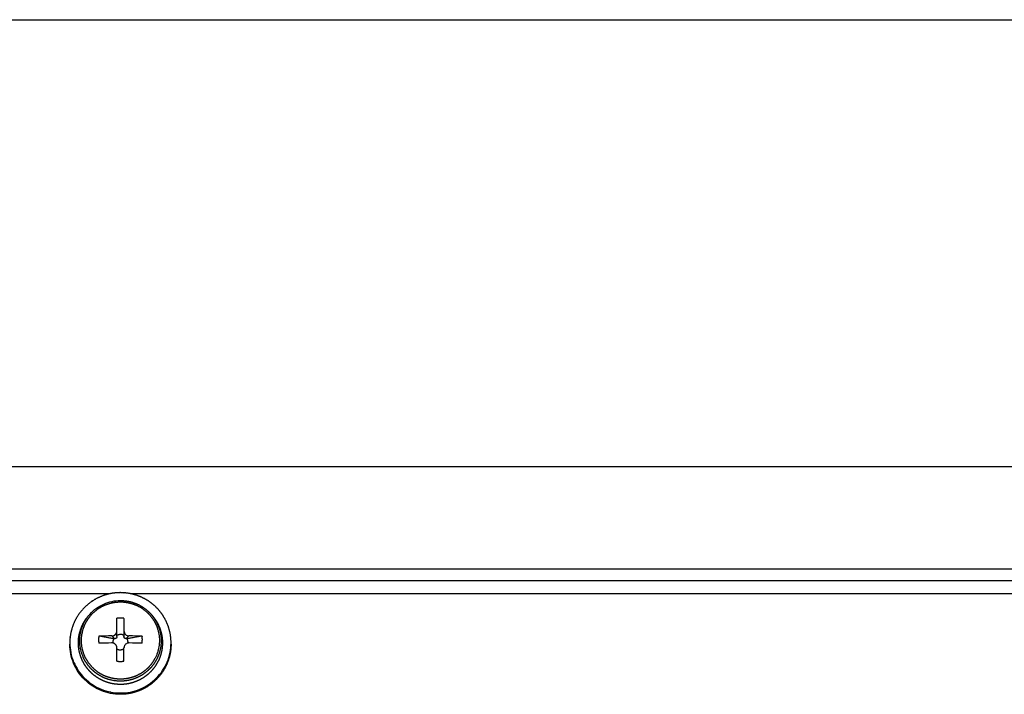
# Model space of a CAD drawing. Extents: x -2221 to 605, y -1046 to 1015.
# Drawn here: x -405 to -308, y -771 to -704 of the extents above; entities that cross this region are included whole.
import ezdxf

# ---------------------------------------------------------------- set-up
doc = ezdxf.new("R2010")
doc.units = 0
doc.header["$LTSCALE"] = 25.4
doc.layers.add('DATA', color=7, linetype='CONTINUOUS')

# ---------------------------------------------------------------- blocks, each defined once
blk = doc.blocks.new('____-6-1')
at = {"layer": 'DATA', "color": 0}
for p, q in [((-588.8, -704.339), (-11.083, -704.339)), ((-68.821, -748.559), (-531.728, -748.559)), ((-68.821, -758.664), (-531.728, -758.664)), ((-68.821, -759.842), (-531.728, -759.842)), ((-396.218, -761.125), (-529.118, -761.125)), ((-301.885, -761.125), (-393.998, -761.125)), ((-398.113, -763.113), (-398.208, -763.222)), ((-398.187, -763.205), (-398.208, -763.226)), ((-395.459, -765.348), (-395.459, -763.541)), ((-394.757, -763.541), (-394.757, -765.348)), ((-392.101, -763.113), (-392.002, -763.222)), ((-395.663, -765.553), (-395.954, -765.281)), ((-395.663, -765.553), (-395.77, -765.549)), ((-394.442, -765.549), (-394.549, -765.553)), ((-394.26, -765.281), (-394.547, -765.549)), ((-395.459, -766.467), (-395.459, -766.413)), ((-395.459, -767.771), (-395.459, -766.463)), ((-394.753, -766.413), (-394.757, -766.467)), ((-394.757, -767.771), (-394.757, -766.463))]:
    blk.add_line(p, q, dxfattribs=at)
at = {"layer": 'DATA', "color": 0, "flags": 128}
for points in [[(-398.113, -763.113, -0.048697), (-397.487, -762.547), (-397.486, -762.546, -0.049888), (-396.757, -762.132), (-396.756, -762.131, -0.051246), (-395.95, -761.867), (-395.929, -761.863, -0.052597), (-395.125, -761.775), (-395.105, -761.775)], [(-394.757, -764.79, 0.190264), (-394.612, -765.132), (-394.61, -765.134), (-394.61, -765.134, 0.120436), (-394.449, -765.239), (-394.445, -765.24, 0.098451), (-394.264, -765.281), (-394.26, -765.281)], [(-395.954, -765.281), (-395.978, -765.281, 0.006026), (-397.213, -765.309), (-397.237, -765.31)], [(-395.77, -765.549), (-395.77, -765.549, -0.001691), (-396.147, -765.49, -0.009209), (-396.516, -765.427), (-396.533, -765.425, -0.004921), (-397.22, -765.313), (-397.237, -765.31)], [(-392.973, -765.31, -0.003418), (-393.7, -765.427, -0.007608), (-394.065, -765.49), (-394.074, -765.492, -0.001296), (-394.433, -765.548), (-394.442, -765.549)], [(-392.973, -765.31), (-392.997, -765.309, 0.005708), (-394.238, -765.281), (-394.262, -765.281)], [(-400.111, -765.96, 0.042812), (-400.017, -766.933, 0.044325), (-399.73, -767.864, 0.043773), (-399.269, -768.719), (-399.268, -768.719, 0.048473), (-398.646, -769.465), (-398.645, -769.466, 0.04896), (-397.883, -770.09, 0.055403), (-397.019, -770.539), (-397.019, -770.539, 0.049917), (-396.084, -770.824), (-396.06, -770.828, 0.046016), (-395.132, -770.92), (-395.109, -770.92)], [(-395.107, -771.054, -0.042483), (-396.085, -770.962), (-396.086, -770.962, -0.042176), (-397.021, -770.677), (-397.022, -770.677, -0.047461), (-397.885, -770.22), (-397.885, -770.22, -0.047434), (-398.65, -769.599, -0.041858), (-399.272, -768.85), (-399.273, -768.849, -0.046386), (-399.732, -767.986), (-399.732, -767.985, -0.04463), (-400.015, -767.059), (-400.015, -767.058), (-400.019, -767.036, -0.044653), (-400.109, -766.121), (-400.109, -766.098)], [(-395.954, -765.977), (-395.978, -765.977, 0.006026), (-397.213, -766.005), (-397.237, -766.006)], [(-395.107, -770.92, 0.045687), (-394.128, -770.828, 0.04441), (-393.193, -770.543, 0.048325), (-392.325, -770.09, 0.047788), (-391.568, -769.465, 0.049381), (-390.941, -768.715, 0.041389), (-390.482, -767.859, 0.043262), (-390.199, -766.929), (-390.195, -766.906, 0.048029), (-390.105, -765.983), (-390.105, -765.96)], [(-394.26, -765.977), (-394.261, -765.977, 0.105), (-394.436, -766.01, 0.105938), (-394.591, -766.098), (-394.591, -766.098, 0.098425), (-394.702, -766.241), (-394.702, -766.241), (-394.704, -766.244, 0.072779), (-394.754, -766.409), (-394.755, -766.413)], [(-392.973, -766.006), (-392.997, -766.005, 0.005708), (-394.238, -765.977), (-394.262, -765.977)]]:
    blk.add_lwpolyline(points, format="xyb", dxfattribs=at)
at = {"layer": 'DATA', "color": 0}
for points, weights, knots in [([(-395.107, -761), (-395.6, -761.006), (-396.085, -761.096), (-396.086, -761.096), (-396.086, -761.096), (-396.568, -761.191), (-397.021, -761.381), (-397.476, -761.565), (-397.885, -761.834), (-397.885, -761.834), (-397.885, -761.834), (-398.297, -762.108), (-398.65, -762.454), (-398.996, -762.803), (-399.273, -763.209), (-399.542, -763.616), (-399.732, -764.065), (-399.914, -764.52), (-400.015, -764.999), (-400.015, -764.999), (-400.015, -765), (-400.017, -765.011), (-400.019, -765.023), (-400.106, -765.474), (-400.109, -765.933), (-400.109, -765.944), (-400.109, -765.956)], [1, 0.996382321374, 1, 1, 1, 0.994929914949, 1, 1, 1, 1, 1, 0.995510060513, 1, 0.995851968734, 1, 0.995679215351, 1, 0.99623981019, 1, 1, 1, 1, 1, 0.995901320429, 1, 1, 1], [0, 0, 0, 1, 1, 2, 2, 3, 3, 4, 4, 5, 5, 6, 6, 7, 7, 8, 8, 9, 9, 10, 10, 11, 11, 12, 12, 13, 13, 13]), ([(-390.103, -765.96), (-390.104, -765.471), (-390.197, -764.991), (-390.3, -764.513), (-390.484, -764.06), (-390.676, -763.61), (-390.945, -763.201), (-391.223, -762.797), (-391.57, -762.45), (-391.922, -762.109), (-392.327, -761.834), (-392.739, -761.565), (-393.195, -761.381), (-393.195, -761.381), (-393.195, -761.381), (-393.649, -761.194), (-394.13, -761.1), (-394.142, -761.098), (-394.154, -761.096), (-394.613, -761.007), (-395.082, -761.004), (-395.093, -761.004), (-395.105, -761.004)], [1, 0.995487273164, 1, 0.996198433728, 1, 0.995933210472, 1, 0.995742250156, 1, 0.996215270431, 1, 1, 1, 1, 1, 0.995104663383, 1, 1, 1, 0.995774037277, 1, 1, 1], [0, 0, 0, 1, 1, 2, 2, 3, 3, 4, 4, 5, 5, 6, 6, 7, 7, 8, 8, 9, 9, 10, 10, 11, 11, 11]), ([(-395.107, -769.553), (-395.486, -769.552), (-395.858, -769.478), (-395.858, -769.478), (-395.858, -769.478), (-396.044, -769.447), (-396.224, -769.39), (-396.406, -769.332), (-396.585, -769.268), (-396.931, -769.117), (-397.25, -768.916), (-397.25, -768.916), (-397.25, -768.916), (-397.559, -768.695), (-397.835, -768.434), (-398.096, -768.164), (-398.311, -767.855), (-398.523, -767.544), (-398.671, -767.198), (-398.671, -767.197), (-398.671, -767.197), (-398.671, -767.197), (-398.671, -767.196), (-398.813, -766.846), (-398.885, -766.476), (-399.034, -765.733), (-398.885, -764.995), (-398.885, -764.995), (-398.885, -764.995), (-398.813, -764.624), (-398.671, -764.274), (-398.671, -764.274), (-398.671, -764.274), (-398.521, -763.926), (-398.311, -763.612), (-398.31, -763.611), (-398.31, -763.611), (-398.097, -763.301), (-397.835, -763.033), (-397.834, -763.033), (-397.834, -763.033), (-397.562, -762.77), (-397.25, -762.555), (-396.931, -762.354), (-396.585, -762.203), (-396.408, -762.136), (-396.224, -762.086), (-396.044, -762.027), (-395.858, -761.989), (-395.858, -761.989), (-395.858, -761.989), (-395.849, -761.987), (-395.839, -761.986), (-395.485, -761.92), (-395.125, -761.918), (-395.116, -761.918), (-395.107, -761.918)], [1, 0.995432435664, 1, 1, 1, 0.997611531064, 1, 0.999849598464, 1, 0.99720134758, 1, 1, 1, 0.997568511026, 1, 0.996711549831, 1, 0.995215912786, 1, 1, 1, 1, 1, 0.995266324735, 1, 1, 1, 1, 1, 0.995353407338, 1, 1, 1, 0.99586802491, 1, 1, 1, 0.996237932966, 1, 1, 1, 0.996645043722, 1, 0.997230124428, 1, 0.99889643686, 1, 0.99855176256, 1, 1, 1, 1, 1, 0.996109694572, 1, 1, 1], [0, 0, 0, 1, 1, 2, 2, 3, 3, 4, 4, 5, 5, 6, 6, 7, 7, 8, 8, 9, 9, 10, 10, 11, 11, 12, 12, 13, 13, 14, 14, 15, 15, 16, 16, 17, 17, 18, 18, 19, 19, 20, 20, 21, 21, 22, 22, 23, 23, 24, 24, 25, 25, 26, 26, 27, 27, 28, 28, 28]), ([(-395.107, -761.775), (-394.68, -761.78), (-394.262, -761.867), (-393.848, -761.959), (-393.459, -762.127), (-393.073, -762.304), (-392.727, -762.551), (-392.719, -762.557), (-392.711, -762.563), (-392.385, -762.804), (-392.11, -763.102), (-392.103, -763.11), (-392.096, -763.117)], [1, 0.995224103372, 1, 1, 1, 0.995288520848, 1, 1, 1, 0.995531212708, 1, 1, 1], [0, 0, 0, 1, 1, 2, 2, 3, 3, 4, 4, 5, 5, 6, 6, 6]), ([(-395.107, -761.914), (-394.728, -761.914), (-394.356, -761.993), (-394.17, -762.025), (-393.99, -762.081), (-393.81, -762.135), (-393.635, -762.203), (-393.635, -762.203), (-393.635, -762.203), (-393.283, -762.348), (-392.964, -762.555), (-392.655, -762.776), (-392.379, -763.037), (-392.116, -763.306), (-391.904, -763.616), (-391.904, -763.616), (-391.904, -763.616), (-391.692, -763.926), (-391.543, -764.269), (-391.543, -764.27), (-391.543, -764.27), (-391.543, -764.271), (-391.543, -764.271), (-391.402, -764.621), (-391.329, -764.991), (-391.181, -765.735), (-391.329, -766.48), (-391.402, -766.849), (-391.543, -767.197), (-391.693, -767.541), (-391.904, -767.851), (-391.904, -767.851), (-391.904, -767.851), (-392.115, -768.166), (-392.379, -768.438), (-392.654, -768.698), (-392.964, -768.912), (-393.284, -769.117), (-393.635, -769.264), (-393.635, -769.264), (-393.635, -769.264), (-393.808, -769.337), (-393.989, -769.386), (-393.989, -769.386), (-393.99, -769.386), (-394.171, -769.44), (-394.356, -769.482), (-394.365, -769.484), (-394.374, -769.485), (-394.728, -769.551), (-395.089, -769.553), (-395.098, -769.553), (-395.107, -769.553)], [1, 0.994561838551, 1, 0.997880960208, 1, 0.999134402435, 1, 1, 1, 0.995593075539, 1, 0.997547795341, 1, 0.996238784172, 1, 1, 1, 0.995520397325, 1, 1, 1, 1, 1, 0.995662063914, 1, 1, 1, 0.995511100056, 1, 0.995630752134, 1, 1, 1, 0.995875214013, 1, 0.997022907355, 1, 0.996256832876, 1, 1, 1, 0.997521198462, 1, 1, 1, 0.999407572969, 1, 1, 1, 0.996060671492, 1, 1, 1], [0, 0, 0, 1, 1, 2, 2, 3, 3, 4, 4, 5, 5, 6, 6, 7, 7, 8, 8, 9, 9, 10, 10, 11, 11, 12, 12, 13, 13, 14, 14, 15, 15, 16, 16, 17, 17, 18, 18, 19, 19, 20, 20, 21, 21, 22, 22, 23, 23, 24, 24, 25, 25, 26, 26, 26]), ([(-395.107, -770.077), (-395.405, -770.074), (-395.7, -770.036), (-395.997, -769.997), (-396.283, -769.91), (-396.572, -769.83), (-396.841, -769.7), (-397.113, -769.579), (-397.365, -769.419), (-397.365, -769.419), (-397.365, -769.419), (-397.614, -769.256), (-397.843, -769.067), (-398.063, -768.863), (-398.262, -768.639), (-398.457, -768.419), (-398.614, -768.17), (-398.614, -768.17), (-398.615, -768.17), (-398.773, -767.921), (-398.898, -767.654), (-399.016, -767.381), (-399.101, -767.096), (-399.184, -766.807), (-399.225, -766.509), (-399.225, -766.509), (-399.225, -766.508), (-399.302, -765.925), (-399.216, -765.344), (-399.216, -765.343), (-399.216, -765.343), (-399.169, -765.049), (-399.082, -764.765), (-398.995, -764.48), (-398.868, -764.211), (-398.868, -764.211), (-398.868, -764.211), (-398.74, -763.945), (-398.577, -763.7), (-398.573, -763.694), (-398.569, -763.688), (-398.41, -763.449), (-398.221, -763.233), (-398.217, -763.227), (-398.212, -763.222)], [1, 0.998286789677, 1, 1, 1, 1, 1, 0.997251597332, 1, 1, 1, 0.998404219832, 1, 0.998785500282, 1, 0.996810535951, 1, 1, 1, 0.997718584269, 1, 0.99817802471, 1, 0.997291994978, 1, 1, 1, 0.990405934748, 1, 1, 1, 0.997548610708, 1, 0.99742158038, 1, 1, 1, 0.997588528665, 1, 1, 1, 0.99797163333, 1, 1, 1], [0, 0, 0, 1, 1, 2, 2, 3, 3, 4, 4, 5, 5, 6, 6, 7, 7, 8, 8, 9, 9, 10, 10, 11, 11, 12, 12, 13, 13, 14, 14, 15, 15, 16, 16, 17, 17, 18, 18, 19, 19, 20, 20, 21, 21, 22, 22, 22]), ([(-395.107, -769.759), (-395.681, -769.75), (-396.233, -769.599), (-396.504, -769.517), (-396.765, -769.407), (-397.021, -769.284), (-397.262, -769.134), (-397.505, -768.984), (-397.721, -768.799), (-397.937, -768.615), (-398.126, -768.404), (-398.503, -767.978), (-398.749, -767.465), (-398.749, -767.465), (-398.749, -767.464), (-398.987, -766.952), (-399.082, -766.396), (-399.082, -766.396), (-399.082, -766.396), (-399.128, -766.117), (-399.13, -765.834), (-399.13, -765.833), (-399.13, -765.833), (-399.142, -765.265), (-398.988, -764.719), (-398.915, -764.445), (-398.799, -764.186), (-398.688, -763.926), (-398.537, -763.687), (-398.533, -763.682), (-398.53, -763.676), (-398.388, -763.449), (-398.22, -763.24), (-398.216, -763.235), (-398.212, -763.23)], [1, 1, 1, 0.998572637033, 1, 0.998441284331, 1, 0.996883896632, 1, 0.997666792278, 1, 0.990458374301, 1, 1, 1, 0.991075474142, 1, 1, 1, 0.996934472901, 1, 1, 1, 0.989063923809, 1, 0.996675091308, 1, 0.996773579191, 1, 1, 1, 0.998206621573, 1, 1, 1], [0, 0, 0, 1, 1, 2, 2, 3, 3, 4, 4, 5, 5, 6, 6, 7, 7, 8, 8, 9, 9, 10, 10, 11, 11, 12, 12, 13, 13, 14, 14, 15, 15, 16, 16, 17, 17, 17]), ([(-392.101, -763.113), (-391.91, -763.33), (-391.748, -763.57), (-391.589, -763.811), (-391.47, -764.073), (-391.34, -764.331), (-391.258, -764.609), (-391.258, -764.609), (-391.258, -764.61), (-391.175, -764.884), (-391.13, -765.167), (-391.086, -765.449), (-391.082, -765.733), (-391.082, -765.733), (-391.082, -765.733), (-391.083, -766.02), (-391.117, -766.304), (-391.117, -766.304), (-391.117, -766.304), (-391.159, -766.587), (-391.237, -766.861), (-391.237, -766.862), (-391.237, -766.862), (-391.319, -767.136), (-391.434, -767.398), (-391.556, -767.658), (-391.709, -767.901), (-391.87, -768.142), (-392.052, -768.367), (-392.244, -768.579), (-392.461, -768.765), (-392.678, -768.956), (-392.92, -769.113), (-392.92, -769.113), (-392.921, -769.113), (-393.166, -769.265), (-393.426, -769.39), (-393.694, -769.504), (-393.972, -769.591), (-393.973, -769.591), (-393.973, -769.591), (-394.248, -769.67), (-394.53, -769.713), (-394.537, -769.714), (-394.545, -769.715), (-394.819, -769.752), (-395.095, -769.755), (-395.102, -769.755), (-395.109, -769.755)], [1, 0.998050881365, 1, 1, 1, 0.995954457579, 1, 1, 1, 0.997645182644, 1, 0.997672093843, 1, 1, 1, 0.998321913874, 1, 1, 1, 0.997953764788, 1, 1, 1, 0.998225181719, 1, 0.998197320846, 1, 0.998941789521, 1, 1, 1, 0.997409605713, 1, 1, 1, 0.998574983717, 1, 0.998710565224, 1, 1, 1, 0.997851076716, 1, 1, 1, 0.998018995054, 1, 1, 1], [0, 0, 0, 1, 1, 2, 2, 3, 3, 4, 4, 5, 5, 6, 6, 7, 7, 8, 8, 9, 9, 10, 10, 11, 11, 12, 12, 13, 13, 14, 14, 15, 15, 16, 16, 17, 17, 18, 18, 19, 19, 20, 20, 21, 21, 22, 22, 23, 23, 24, 24, 24]), ([(-392.002, -763.222), (-391.804, -763.445), (-391.641, -763.696), (-391.477, -763.941), (-391.348, -764.207), (-391.348, -764.207), (-391.348, -764.208), (-391.221, -764.476), (-391.134, -764.761), (-391.048, -765.046), (-391, -765.339), (-391, -765.34), (-391, -765.34), (-390.911, -765.928), (-390.992, -766.518), (-391.032, -766.811), (-391.113, -767.096), (-391.199, -767.381), (-391.314, -767.654), (-391.441, -767.919), (-391.602, -768.165), (-391.602, -768.166), (-391.602, -768.166), (-391.76, -768.416), (-391.954, -768.639), (-392.15, -768.866), (-392.375, -769.063), (-392.599, -769.258), (-392.851, -769.415), (-393.101, -769.58), (-393.375, -769.7), (-393.375, -769.7), (-393.375, -769.7), (-393.645, -769.825), (-393.929, -769.914), (-394.218, -769.993), (-394.514, -770.036), (-394.521, -770.037), (-394.528, -770.038), (-394.81, -770.077), (-395.095, -770.082), (-395.102, -770.082), (-395.109, -770.082)], [1, 0.997233009591, 1, 0.997696309939, 1, 1, 1, 0.997322699925, 1, 0.997823713998, 1, 1, 1, 0.989823386097, 1, 0.997435649135, 1, 0.998515025415, 1, 1, 1, 1, 1, 0.997049453511, 1, 0.997497785715, 1, 0.996738570827, 1, 0.996333047493, 1, 1, 1, 1, 1, 0.998128280494, 1, 1, 1, 0.998023567522, 1, 1, 1], [0, 0, 0, 1, 1, 2, 2, 3, 3, 4, 4, 5, 5, 6, 6, 7, 7, 8, 8, 9, 9, 10, 10, 11, 11, 12, 12, 13, 13, 14, 14, 15, 15, 16, 16, 17, 17, 18, 18, 19, 19, 20, 20, 21, 21, 21]), ([(-395.954, -765.281), (-395.856, -765.278), (-395.765, -765.243), (-395.673, -765.204), (-395.602, -765.134), (-395.602, -765.134), (-395.602, -765.134), (-395.533, -765.064), (-395.495, -764.975), (-395.457, -764.887), (-395.459, -764.794), (-395.459, -764.792), (-395.459, -764.79)], [1, 0.985414110109, 1, 0.982723449773, 1, 1, 1, 0.981776498954, 1, 1, 1, 1, 1], [0, 0, 0, 1, 1, 2, 2, 3, 3, 4, 4, 5, 5, 6, 6, 6]), ([(-394.549, -765.553), (-394.55, -765.553), (-394.55, -765.553), (-394.592, -765.554), (-394.631, -765.536), (-394.669, -765.525), (-394.696, -765.494), (-394.723, -765.463), (-394.742, -765.427), (-394.742, -765.427), (-394.743, -765.426), (-394.755, -765.389), (-394.755, -765.349), (-394.755, -765.348), (-394.755, -765.348)], [1, 1, 1, 0.975860759483, 1, 1, 1, 1, 1, 1, 1, 0.98769562028, 1, 1, 1], [0, 0, 0, 1, 1, 2, 2, 3, 3, 4, 4, 5, 5, 6, 6, 7, 7, 7]), ([(-395.461, -766.413), (-395.48, -766.223), (-395.625, -766.098), (-395.625, -766.098), (-395.625, -766.098), (-395.691, -766.04), (-395.774, -766.01), (-395.859, -765.971), (-395.951, -765.972), (-395.952, -765.972), (-395.954, -765.972)], [1, 1, 1, 1, 1, 0.982134273951, 1, 1, 1, 1, 1], [0, 0, 0, 1, 1, 2, 2, 3, 3, 4, 4, 5, 5, 5]), ([(-390.103, -766.094), (-390.104, -766.583), (-390.197, -767.063), (-390.197, -767.063), (-390.197, -767.063), (-390.296, -767.538), (-390.484, -767.985), (-390.672, -768.442), (-390.945, -768.853), (-391.222, -769.256), (-391.57, -769.599), (-391.57, -769.6), (-391.571, -769.6), (-391.919, -769.946), (-392.327, -770.22), (-392.327, -770.22), (-392.328, -770.221), (-392.738, -770.492), (-393.195, -770.673), (-393.649, -770.859), (-394.13, -770.958), (-394.142, -770.96), (-394.154, -770.963), (-394.614, -771.049), (-395.082, -771.054), (-395.093, -771.054), (-395.105, -771.054)], [1, 0.995487273164, 1, 1, 1, 0.995404835686, 1, 0.995217455988, 1, 1, 1, 1, 1, 0.995416496109, 1, 1, 1, 0.994651002961, 1, 0.99566930425, 1, 1, 1, 0.996219080125, 1, 1, 1], [0, 0, 0, 1, 1, 2, 2, 3, 3, 4, 4, 5, 5, 6, 6, 7, 7, 8, 8, 9, 9, 10, 10, 11, 11, 12, 12, 13, 13, 13])]:
    blk.add_rational_spline(points, weights, degree=2, knots=knots, dxfattribs=at)
for points, knots in [([(-398.113, -763.113), (-398.149, -763.16), (-398.186, -763.204), (-398.187, -763.205), (-398.187, -763.205)], [0, 0, 0, 1, 1, 2, 2, 2]), ([(-395.107, -763.511), (-395.284, -763.512), (-395.455, -763.54), (-395.457, -763.54), (-395.459, -763.541)], [0, 0, 0, 1, 1, 2, 2, 2]), ([(-394.757, -763.541), (-394.932, -763.512), (-395.105, -763.511), (-395.107, -763.511), (-395.109, -763.511)], [0, 0, 0, 1, 1, 2, 2, 2]), ([(-397.237, -765.31), (-397.3, -765.659), (-397.239, -765.995), (-397.238, -766.001), (-397.237, -766.006)], [0, 0, 0, 1, 1, 2, 2, 2]), ([(-395.77, -765.549), (-395.826, -765.655), (-395.861, -765.828), (-395.86, -765.888), (-395.86, -765.891), (-395.86, -765.893)], [0, 0, 0, 1, 2, 2, 3, 3, 3]), ([(-395.86, -765.893), (-395.86, -765.938), (-395.851, -765.98), (-395.851, -765.981), (-395.851, -765.981)], [0, 0, 0, 1, 1, 2, 2, 2]), ([(-395.459, -765.348), (-395.46, -765.431), (-395.514, -765.494), (-395.543, -765.526), (-395.583, -765.536), (-395.62, -765.553), (-395.66, -765.553), (-395.66, -765.553), (-395.66, -765.553)], [0, 0, 0, 1, 1, 2, 2, 3, 3, 4, 4, 4]), ([(-394.757, -765.239), (-394.762, -765.235), (-395.005, -765.112), (-395.364, -765.185), (-395.45, -765.232), (-395.456, -765.235), (-395.461, -765.239)], [0, 0, 0, 1, 2, 3, 3, 4, 4, 4]), ([(-394.356, -765.893), (-394.357, -765.779), (-394.406, -765.609), (-394.44, -765.553), (-394.441, -765.551), (-394.442, -765.549)], [0, 0, 0, 1, 2, 2, 3, 3, 3]), ([(-394.361, -765.985), (-394.358, -765.939), (-394.356, -765.893), (-394.356, -765.893), (-394.356, -765.893)], [0, 0, 0, 1, 1, 2, 2, 2]), ([(-392.973, -766.006), (-392.911, -765.657), (-392.971, -765.321), (-392.972, -765.315), (-392.973, -765.31)], [0, 0, 0, 1, 1, 2, 2, 2]), ([(-395.459, -766.555), (-395.454, -766.559), (-395.21, -766.678), (-394.851, -766.608), (-394.766, -766.562), (-394.76, -766.559), (-394.755, -766.555)], [0, 0, 0, 1, 2, 3, 3, 4, 4, 4]), ([(-395.459, -767.771), (-395.284, -767.803), (-395.111, -767.801), (-395.109, -767.801), (-395.107, -767.801)], [0, 0, 0, 1, 1, 2, 2, 2]), ([(-395.107, -767.801), (-394.929, -767.804), (-394.759, -767.768), (-394.757, -767.768), (-394.755, -767.767)], [0, 0, 0, 1, 1, 2, 2, 2])]:
    blk.add_open_spline(points, degree=2, knots=knots, dxfattribs=at)

msp = doc.modelspace()

# ---------------------------------------------------------------- block references
at = {"layer": 'DATA', "color": 0}
msp.add_blockref('____-6-1', (0, 0), dxfattribs=at)

doc.saveas('drawing.dxf')
